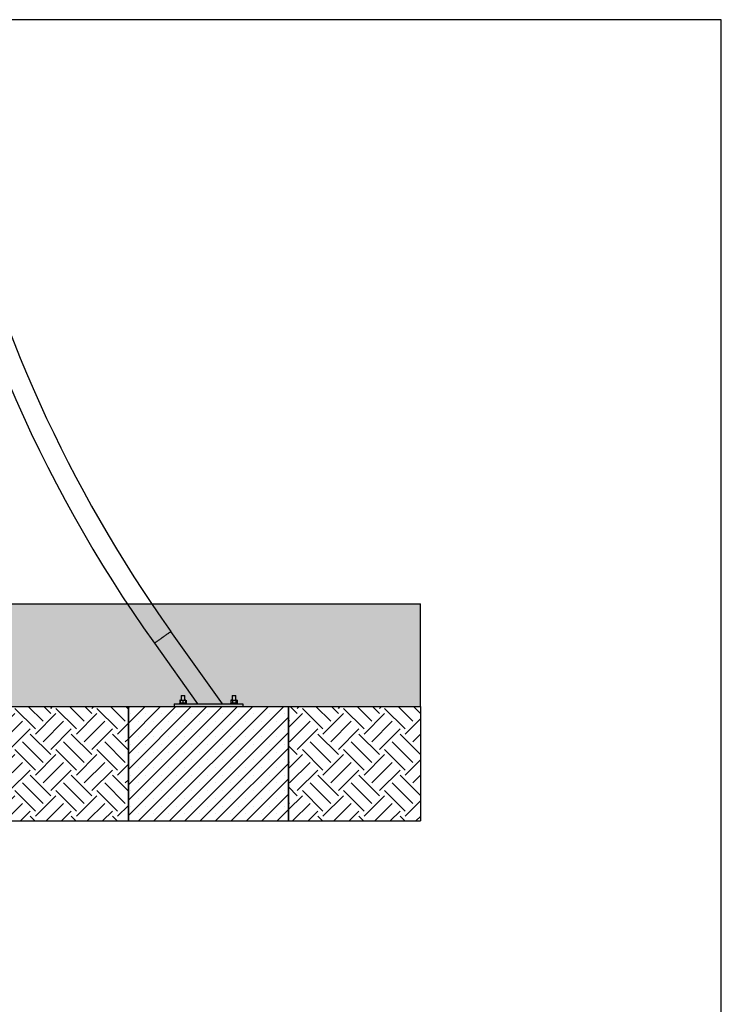
# Model space of a CAD drawing. Units: millimetres. Extents: x 5 to 415, y 5 to 292.
# Drawn here: x 313 to 415, y 148 to 292 of the extents above; entities that cross this region are included whole.
import ezdxf

# ---------------------------------------------------------------- set-up
doc = ezdxf.new("R2010")
doc.units = ezdxf.units.MM
doc.header["$PDSIZE"] = -1
doc.layers.add('1', color=7, linetype='Continuous', lineweight=25)

msp = doc.modelspace()

# ---------------------------------------------------------------- hatches: boundary and pattern name
at = {"layer": '1'}
h = msp.add_hatch(dxfattribs=at)
h.set_pattern_fill('TRIANG', color=256, scale=0.222222, style=0)
h.paths.add_polyline_path([(351.95089, 191.85765), (371.16751, 191.85765), (371.16751, 206.85765), (238.06761, 206.85765), (238.06761, 191.85765), (257.28423, 191.85765), (280.61756, 191.85765), (328.61756, 191.85765)], flags=0)
h = msp.add_hatch(dxfattribs=at)
h.set_pattern_fill('EARTH', color=256, scale=0.666667, angle=45, style=0)
h.paths.add_polyline_path([(328.61756, 175.19099), (328.61756, 191.85765), (280.61756, 191.85765), (280.61756, 175.19099)], flags=0)
h = msp.add_hatch(dxfattribs=at)
h.set_pattern_fill('SACNCR', color=256, scale=0.666667, style=0)
h.paths.add_polyline_path([(351.95089, 175.19099), (351.95089, 191.85765), (328.61756, 191.85765), (328.61756, 175.19099)], flags=0)
h = msp.add_hatch(dxfattribs=at)
h.set_pattern_fill('EARTH', color=256, scale=0.666667, angle=45, style=0)
h.paths.add_polyline_path([(371.16751, 175.19099), (371.16751, 191.85765), (351.95089, 191.85765), (351.95089, 175.19099)], flags=0)

# ---------------------------------------------------------------- linework, layer by layer
at = {"color": 7, "linetype": 'Continuous', "lineweight": 25}
for p, q in [((342.31866, 192.25765), (334.818, 202.7999)), ((332.40344, 201.08197), (338.68182, 192.25765)), ((336.08423, 192.35765), (336.05089, 192.32432)), ((336.08423, 192.35765), (337.01756, 192.35765)), ((336.08953, 192.77441), (336.14328, 192.78155)), ((336.10078, 192.77617), (336.08953, 192.77441)), ((336.08953, 192.77441), (336.08953, 192.37424)), ((336.13703, 192.36793), (336.08953, 192.37424)), ((336.08953, 192.37424), (336.10078, 192.37247)), ((336.15089, 192.79099), (336.10043, 192.77747)), ((336.10043, 192.37118), (336.15044, 192.35777)), ((336.1404, 192.77441), (336.1404, 192.37424)), ((336.15044, 192.35777), (336.15089, 192.35765)), ((336.15134, 192.79099), (336.16228, 192.77441)), ((336.15134, 192.79099), (336.36752, 192.79099)), ((336.16228, 192.37424), (336.15134, 192.35765)), ((336.16228, 192.77441), (336.36752, 192.79099)), ((336.16228, 192.77441), (336.16228, 192.37424)), ((336.36752, 192.35765), (336.16228, 192.37424)), ((336.31756, 193.45765), (336.28422, 193.42432)), ((336.28422, 193.42432), (336.28422, 192.79099)), ((336.55089, 193.42432), (336.28422, 193.42432)), ((336.31756, 193.45765), (336.55089, 193.45765)), ((336.36752, 192.79099), (336.57277, 192.77441)), ((336.36752, 192.79099), (336.76708, 192.79099)), ((336.57277, 192.37424), (336.36752, 192.35765)), ((336.55089, 193.45765), (336.78422, 193.45765)), ((336.81756, 193.42432), (336.55089, 193.42432)), ((336.57277, 192.77441), (336.76708, 192.79099)), ((336.57277, 192.77441), (336.57277, 192.37424)), ((336.76708, 192.35765), (336.57277, 192.37424)), ((336.76708, 192.79099), (336.96138, 192.77441)), ((336.95044, 192.79099), (336.76708, 192.79099)), ((336.96138, 192.37424), (336.76708, 192.35765)), ((336.81756, 193.42432), (336.78422, 193.45765)), ((336.81756, 192.79099), (336.81756, 193.42432)), ((336.96138, 192.77441), (336.95044, 192.79099)), ((336.95134, 192.79087), (336.95089, 192.79099)), ((336.95089, 192.35765), (336.95134, 192.35777)), ((337.00135, 192.77747), (336.95134, 192.79087)), ((336.95134, 192.35901), (336.96138, 192.37424)), ((336.95134, 192.35777), (337.00135, 192.37118)), ((336.95552, 192.78329), (337.00101, 192.77617)), ((337.00101, 192.37247), (336.95552, 192.36535)), ((336.96138, 192.77441), (336.96138, 192.37424)), ((337.01225, 192.77441), (337.01225, 192.37424)), ((337.05089, 192.32432), (337.01756, 192.35765)), ((343.55089, 192.35765), (343.51756, 192.32432)), ((343.55089, 192.35765), (344.48422, 192.35765)), ((343.5562, 192.77441), (343.68101, 192.79099)), ((343.56744, 192.77617), (343.5562, 192.77441)), ((343.5562, 192.77441), (343.5562, 192.37424)), ((343.68101, 192.35765), (343.5562, 192.37424)), ((343.5562, 192.37424), (343.56744, 192.37247)), ((343.61756, 192.79099), (343.5671, 192.77747)), ((343.5671, 192.37118), (343.61756, 192.35765)), ((343.61756, 192.79099), (343.68101, 192.79099)), ((343.68101, 192.79099), (343.80582, 192.77441)), ((343.68101, 192.79099), (344.03651, 192.79099)), ((343.80582, 192.37424), (343.68101, 192.35765)), ((343.78422, 193.45765), (343.75089, 193.42432)), ((343.75089, 193.42432), (343.75089, 192.79099)), ((344.28423, 193.42432), (343.75089, 193.42432)), ((343.78422, 193.45765), (344.25089, 193.45765)), ((343.80582, 192.77441), (343.80582, 192.37424)), ((344.03651, 192.79099), (344.26719, 192.77441)), ((344.03651, 192.79099), (344.37305, 192.79099)), ((344.26719, 192.37424), (344.03651, 192.35765)), ((344.28423, 193.42432), (344.25089, 193.45765)), ((344.26719, 192.77441), (344.37305, 192.79099)), ((344.26719, 192.77441), (344.26719, 192.37424)), ((344.37305, 192.35765), (344.26719, 192.37424)), ((344.28423, 192.79099), (344.28423, 193.42432)), ((344.37305, 192.79099), (344.46767, 192.77617)), ((344.37305, 192.79099), (344.41756, 192.79099)), ((344.46767, 192.37247), (344.37305, 192.35765)), ((344.46802, 192.77747), (344.41756, 192.79099)), ((344.41756, 192.35765), (344.46802, 192.37118)), ((344.47892, 192.77441), (344.47892, 192.37424)), ((344.51756, 192.32432), (344.48422, 192.35765)), ((328.61756, 175.19099), (328.61756, 191.85766)), ((328.61756, 191.85766), (351.95089, 191.85766)), ((335.28423, 192.25765), (335.28423, 191.85766)), ((335.28423, 192.25765), (345.28423, 192.25765)), ((336.05089, 192.32432), (336.05089, 192.25765)), ((337.05089, 192.32432), (336.05089, 192.32432)), ((337.05089, 192.25765), (337.05089, 192.32432)), ((343.51756, 192.32432), (343.51756, 192.25765)), ((344.51756, 192.32432), (343.51756, 192.32432)), ((344.51756, 192.25765), (344.51756, 192.32432)), ((345.28423, 192.25765), (345.28423, 191.85766)), ((351.95089, 175.19099), (351.95089, 191.85766)), ((328.61756, 175.19099), (351.95089, 175.19099))]:
    msp.add_line(p, q, dxfattribs=at)
at = {"color": 8, "linetype": 'Continuous', "lineweight": 25, "flags": 128}
msp.add_lwpolyline([(334.818, 202.7999), (334.81314, 202.79644), (334.79859, 202.78609), (334.77449, 202.76894), (334.74101, 202.74513), (334.69844, 202.71483), (334.6471, 202.67831), (334.58743, 202.63585), (334.51988, 202.5878), (334.44502, 202.53453), (334.36344, 202.47649), (334.2758, 202.41414), (334.18281, 202.34797), (334.08521, 202.27853), (333.98379, 202.20637), (333.87936, 202.13207), (333.77278, 202.05624), (333.66488, 201.97947), (333.55655, 201.9024), (333.44866, 201.82563), (333.34207, 201.7498), (333.23765, 201.6755), (333.13623, 201.60334), (333.03863, 201.5339), (332.94563, 201.46774), (332.85799, 201.40538), (332.77641, 201.34734), (332.70155, 201.29408), (332.63401, 201.24602), (332.57433, 201.20356), (332.523, 201.16704), (332.48042, 201.13675), (332.44695, 201.11293), (332.42284, 201.09578), (332.4083, 201.08543), (332.40344, 201.08197), (332.40344, 201.08197)], dxfattribs=at)
at = {"color": 7, "linetype": 'Continuous', "lineweight": 25}
for radius, start in [(201.48167, 190.5975226), (198.51833, 193.2542245)]:
    msp.add_arc((496.57289, 317.88632), radius, start, 215.4313375, dxfattribs=at)
for points, knots in [([(336.1404, 192.77441), (336.14132, 192.77689), (336.14494, 192.78676), (336.1486, 192.78918), (336.15134, 192.79099)], [0, 0, 0, 0, 0.251671125, 1, 1, 1, 1]), ([(336.15044, 192.3587), (336.148, 192.36035), (336.14464, 192.36263), (336.14132, 192.37174), (336.1404, 192.37424)], [0, 0, 0, 0, 0.725910343, 1, 1, 1, 1]), ([(343.80582, 192.77441), (343.82508, 192.77689), (343.90159, 192.78676), (343.97876, 192.78918), (344.03651, 192.79099)], [0, 0, 0, 0, 0.251666517, 1, 1, 1, 1]), ([(344.03651, 192.35765), (343.97876, 192.35946), (343.90159, 192.36188), (343.82508, 192.37175), (343.80582, 192.37424)], [0, 0, 0, 0, 0.748333483, 1, 1, 1, 1])]:
    msp.add_open_spline(points, degree=3, knots=knots, dxfattribs=at)
at = {"layer": '1'}
for p, q in [((415, 292), (5, 292)), ((415, 5), (415, 292)), ((238.06761, 206.85765), (371.16751, 206.85765)), ((371.16751, 191.85765), (371.16751, 206.85765)), ((238.06761, 191.85765), (371.16751, 191.85765)), ((328.61756, 191.85765), (328.61756, 175.19099)), ((351.95089, 191.85765), (351.95089, 175.19099)), ((371.16751, 191.85765), (371.16751, 175.19099)), ((238.06761, 175.19099), (371.16751, 175.19099))]:
    msp.add_line(p, q, dxfattribs=at)
msp.add_point((332.00629, 206.85765), dxfattribs=at)

doc.saveas('drawing.dxf')
